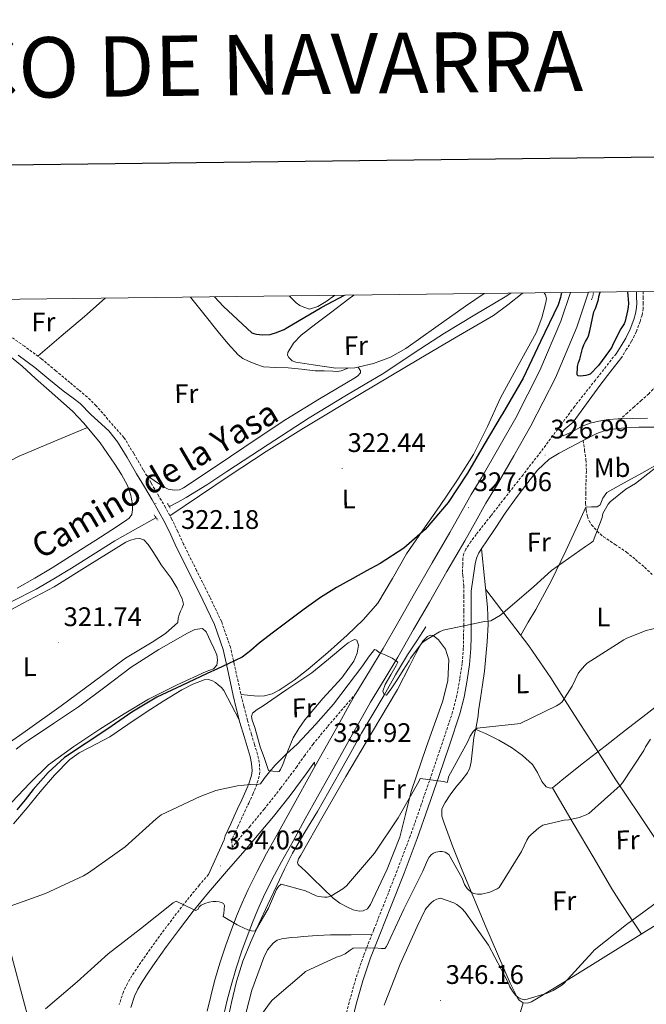
# Model space of a CAD drawing. Units: metres. Extents: x 583115 to 587606, y 4693834 to 4696858.
# Drawn here: x 584201 to 584435, y 4696291 to 4696658 of the extents above; entities that cross this region are included whole.
import ezdxf
from ezdxf.enums import TextEntityAlignment as Align

# ---------------------------------------------------------------- set-up
doc = ezdxf.new("R2010")
doc.units = ezdxf.units.M
doc.header["$MEASUREMENT"] = 0
doc.linetypes.add('TRAZOS', pattern=[0.75, 0.5, -0.25])
doc.linetypes.add('TRAZOSX2', pattern=[1.5, 1, -0.5])
for name, color, linetype, lineweight in [('Carátula', 7, 'Continuous', 5), ('Level 13', 5, 'Continuous', 0), ('Level 21', 19, 'Continuous', 0), ('Level 32', 19, 'Continuous', 0), ('Level 36', 19, 'Continuous', 40), ('Level 37', 92, 'Continuous', 0), ('Level 4', 36, 'Continuous', 30), ('Level 41', 19, 'Continuous', 0), ('Level 44', 19, 'Continuous', 0), ('Level 5', 36, 'Continuous', 0), ('Level 54', 13, 'Continuous', 0), ('Level 61', 19, 'Continuous', 0), ('Level 63', 7, 'Continuous', 0), ('Level 7', 1, 'Continuous', 0)]:
    doc.layers.add(name, color=color, linetype=linetype, lineweight=lineweight)
doc.styles.add('Arial', font='ARIAL.TTF', dxfattribs={"height": 0.2})

# ---------------------------------------------------------------- blocks, each defined once
blk = doc.blocks.new('5PATER')
at = {"layer": 'Carátula', "linetype": 'Continuous', "lineweight": 5}
h = blk.add_hatch(color=250, dxfattribs=at)
edge = h.paths.add_edge_path()
edge.add_ellipse((0, 0), major_axis=(-1.33, -1.34), ratio=0.999422, start_angle=0, end_angle=360)

msp = doc.modelspace()

# ---------------------------------------------------------------- linework, layer by layer
at = {"layer": 'Level 13', "color": 5, "linetype": 'Continuous', "lineweight": 0, "ltscale": 0.5}
for points in [[(584384.17, 4696556.37, 322.16), (584382, 4696555.05, 322.15), (584370.7, 4696548.31, 322.12), (584359.41, 4696541.55, 322.09), (584348.12, 4696534.14, 322.06), (584336.88, 4696526.64, 322.02), (584322.89, 4696518.34, 321.95), (584308.98, 4696509.93, 321.83), (584293.65, 4696499.95, 321.7), (584278.32, 4696489.96, 321.58), (584270.78, 4696485, 321.85), (584263.13, 4696480.21, 322.05), (584260.05, 4696478.54, 322.03), (584256.92, 4696476.94, 321.99)], [(584251.8, 4696472.72, 321.99), (584244.19, 4696468.4, 321.83), (584236.57, 4696464.08, 321.67), (584228.44, 4696459.02, 321.42), (584220.38, 4696453.84, 321.15), (584213.79, 4696449.91, 321.03), (584207.13, 4696446.1, 320.96), (584198.42, 4696441.6, 320.97), (584189.72, 4696437.07, 320.96), (584183.04, 4696433.03, 320.86), (584176.35, 4696429.01, 320.77), (584169.37, 4696425.07, 320.74), (584162.4, 4696421.14, 320.71)], [(584278.48, 4696285.1, 336.52), (584280.03, 4696292.05, 336.39), (584281.87, 4696299.81, 336.15), (584284.25, 4696307.41, 335.81), (584287.15, 4696314.4, 335.29), (584290.27, 4696321.3, 334.79), (584293.58, 4696328.47, 334.53), (584296.92, 4696335.63, 334.27), (584299.77, 4696341.69, 333.99), (584302.75, 4696347.66, 333.7), (584307.36, 4696355.44, 333.44), (584312.09, 4696363.15, 333.19), (584316.28, 4696370.6, 332.39), (584320.48, 4696378.06, 331.59), (584324.47, 4696385.21, 331.24), (584328.48, 4696392.34, 330.95), (584332.66, 4696399.45, 330.69), (584336.92, 4696406.54, 330.43), (584341.22, 4696414.11, 329.97), (584345.69, 4696421.58, 329.6), (584349.12, 4696426.83, 329.54), (584352.54, 4696432.08, 329.47)]]:
    msp.add_polyline3d(points, dxfattribs=at)
at = {"layer": 'Level 21', "color": 19, "linetype": 'Continuous', "lineweight": 13}
for points in [[(584413.1, 4696556.73, 325.01), (584408.77, 4696543.68, 325.03), (584400.82, 4696524.91, 325.18), (584391.67, 4696506.96, 325.64), (584385.26, 4696495.77, 326.12), (584378.84, 4696484.58, 326.6), (584376.86, 4696481.3, 326.92), (584374.91, 4696478.09, 327.23), (584370.95, 4696471.16, 327.6), (584366.99, 4696464.06, 327.84), (584360.37, 4696452.64, 328.58), (584353.79, 4696441.28, 329.31), (584347.92, 4696431.03, 329.88), (584342.02, 4696420.71, 330.37), (584336.9, 4696412.25, 330.55), (584331.88, 4696403.92, 330.79), (584328.83, 4696398.59, 331.13), (584325.79, 4696393.18, 331.49), (584316.66, 4696376.81, 332.48), (584307.53, 4696360.43, 333.41), (584303.08, 4696352.43, 333.77), (584298.67, 4696344.46, 334.11), (584295.2, 4696337.93, 334.45), (584291.95, 4696331.36, 334.85), (584289.83, 4696326.67, 335.2), (584287.85, 4696321.87, 335.55), (584285.8, 4696316.59, 335.89), (584283.89, 4696311.28, 336.19), (584281.76, 4696304.81, 336.51), (584279.85, 4696298.28, 336.77), (584278.46, 4696292.88, 336.92), (584277.22, 4696287.42, 337.06)], [(584326.38, 4696407.14, 330.79), (584331.45, 4696415.54, 330.55), (584336.52, 4696423.94, 330.37), (584342.4, 4696434.2, 329.88), (584348.27, 4696444.46, 329.31), (584354.86, 4696455.83, 328.58), (584361.45, 4696467.21, 327.84), (584365.4, 4696474.29, 327.6), (584369.42, 4696481.32, 327.23), (584371.41, 4696484.6, 326.92), (584373.39, 4696487.88, 326.6), (584379.73, 4696498.94, 326.12), (584386.07, 4696510, 325.64), (584395.04, 4696527.61, 325.18), (584402.8, 4696545.93, 325.03), (584406.36, 4696556.64, 325.02)], [(584270.99, 4696288.74, 337.06), (584272.26, 4696294.38, 336.92), (584273.71, 4696299.98, 336.77), (584275.68, 4696306.7, 336.51), (584277.87, 4696313.35, 336.19), (584279.84, 4696318.82, 335.89), (584281.93, 4696324.23, 335.55), (584283.98, 4696329.2, 335.2), (584286.19, 4696334.09, 334.85), (584289.53, 4696340.84, 334.45), (584293.07, 4696347.5, 334.11), (584297.51, 4696355.52, 333.77), (584301.96, 4696363.53, 333.41), (584311.1, 4696379.92, 332.48), (584320.24, 4696396.3, 331.49), (584323.29, 4696401.73, 331.13), (584326.38, 4696407.14, 330.79)]]:
    msp.add_polyline3d(points, dxfattribs=at)
at = {"layer": 'Level 21', "color": 1, "linetype": 'TRAZOS', "lineweight": 0}
for points in [[(584414.29, 4696553.87, 325.96), (584415.11, 4696556.75, 325.88)], [(584256.16, 4696478.03, 322.11), (584257.31, 4696476.11, 321.99)], [(584251.16, 4696473.74, 321.99), (584252.57, 4696471.82, 321.99)]]:
    msp.add_polyline3d(points, dxfattribs=at)
at = {"layer": 'Level 21', "color": 19, "linetype": 'Continuous', "lineweight": 0}
for points in [[(584431.02, 4696556.95, 325.54), (584431.06, 4696554.91, 325.54), (584431.1, 4696552.84, 325.56), (584431.06, 4696550.95, 325.58), (584430.71, 4696548.83, 325.61), (584430.01, 4696546.63, 325.64), (584428.7, 4696543.01, 325.69), (584427.05, 4696539.67, 325.74), (584425.27, 4696536.81, 325.78), (584423.43, 4696533.85, 325.83)], [(584200.45, 4696533.33, 321.95), (584206.73, 4696528.69, 321.93), (584211.92, 4696524.37, 321.9), (584217.2, 4696519.97, 321.86), (584220.96, 4696517.26, 321.9), (584223.58, 4696515.34, 322), (584227.55, 4696511.18, 322.26), (584234.26, 4696505.05, 322.34), (584237.54, 4696500.95, 322.31), (584241.11, 4696495.14, 322.31), (584244.65, 4696489.11, 322.31), (584247.53, 4696484.22, 322.19), (584250.4, 4696479.33, 322.05), (584252.86, 4696475.1, 322.08), (584255.19, 4696470.89, 322.24), (584257.39, 4696466.29, 322.66), (584259.57, 4696461.56, 323.07), (584264.44, 4696451.73, 323.35), (584269.31, 4696441.95, 323.65), (584273.64, 4696432.87, 324.18), (584276.87, 4696423.61, 324.8), (584278.25, 4696417.44, 325.26), (584279.64, 4696411.1, 325.83), (584280.7, 4696406.44, 326.45), (584281.77, 4696401.76, 327.11), (584283.17, 4696396.43, 327.64), (584284.69, 4696391.13, 328.19), (584285.84, 4696387.38, 328.68), (584286.96, 4696383.75, 329.15), (584287.51, 4696381.07, 329.47), (584287.7, 4696378.45, 329.79), (584287.62, 4696377.37, 329.95), (584287.36, 4696376.21, 330.11), (584286.47, 4696373.5, 330.55), (584285.39, 4696370.84, 331.01), (584283.84, 4696367.57, 331.24), (584282.28, 4696364.24, 331.46), (584280.99, 4696361.44, 331.96), (584279.71, 4696358.66, 332.61), (584278.72, 4696356.5, 333.41), (584277.68, 4696354.13, 333.95), (584277.27, 4696352.59, 333.95), (584271.42, 4696339.72, 334.33)], [(584425.52, 4696532.55, 325.83), (584421.45, 4696527.28, 325.86), (584417.37, 4696522, 325.89), (584412.33, 4696515.18, 326.15), (584407.39, 4696508.3, 326.4), (584404.39, 4696505.79, 326.28), (584403.28, 4696504.55, 326.19), (584403.55, 4696503.31, 326.15), (584403.68, 4696503.25, 326.15), (584407.23, 4696504.89, 326.18), (584410.78, 4696506.83, 326.21), (584413.81, 4696507.9, 326.21), (584416.99, 4696508.75, 326.21), (584420.6, 4696509.31, 326.21), (584424.22, 4696509.58, 326.21), (584425.25, 4696509.61, 326.28)], [(584457.77, 4696507.05, 329.83), (584451.48, 4696506.84, 328.99), (584444, 4696506.57, 327.94), (584437.95, 4696506.52, 327.14), (584431.9, 4696506.51, 326.4), (584426.53, 4696506.25, 326.06), (584421.15, 4696505.62, 326.08), (584418.66, 4696505.03, 326.18), (584416.28, 4696504.08, 326.27), (584411.16, 4696501.5, 326.21)], [(584425.25, 4696509.61, 326.28), (584429.66, 4696509.72, 326.59), (584435.1, 4696509.84, 327.3)], [(584411.16, 4696501.5, 326.21), (584406.11, 4696498.83, 326.21), (584402.21, 4696496.77, 326.4), (584398.43, 4696494.48, 326.59), (584394.13, 4696490.45, 326.8), (584390.49, 4696485.78, 326.98), (584386.21, 4696480.17, 327.12), (584382.11, 4696474.45, 327.23), (584378.52, 4696469.07, 327.42), (584374.94, 4696463.7, 327.75), (584373.59, 4696461.68, 328), (584372.25, 4696459.66, 328.26), (584371.32, 4696457.66, 328.42), (584370.84, 4696455.5, 328.58), (584370.12, 4696450.38, 328.98), (584369.39, 4696445.27, 329.39), (584369.41, 4696443.49, 329.54), (584369.41, 4696437.99, 330.02), (584369.38, 4696432.5, 330.5), (584369.32, 4696428.25, 330.82), (584369.22, 4696423.93, 331.14), (584368.73, 4696418.02, 332.22), (584367.87, 4696412.18, 333.25), (584366.74, 4696405.87, 333.57), (584365.11, 4696399.56, 333.89), (584361.28, 4696387.97, 334.71), (584357.39, 4696376.6, 335.49), (584353.38, 4696364.86, 336.17), (584349.24, 4696353.12, 336.83), (584344.36, 4696340.24, 337.68), (584339.36, 4696327.46, 338.63), (584335.61, 4696318.01, 339.54), (584331.9, 4696308.64, 340.48), (584329, 4696300.08, 341.11), (584326.53, 4696291.34, 341.63), (584325.12, 4696285.64, 341.91)], [(584311.1, 4696379.92, 332.48), (584310.92, 4696381.54, 331.96), (584307.92, 4696377.26, 332.29), (584301.85, 4696369.2, 332.58), (584295.62, 4696361.27, 332.87), (584290.35, 4696354.94, 333.31), (584285.04, 4696348.69, 333.76), (584278.2, 4696340.81, 334.13), (584271.44, 4696332.99, 334.53), (584265.76, 4696325.99, 335.29), (584260.26, 4696318.83, 336.13), (584255.84, 4696312.87, 336.6), (584251.51, 4696306.85, 336.9), (584249.03, 4696303.25, 336.91), (584246.66, 4696299.64, 336.9), (584245.09, 4696296.97, 336.97), (584243.81, 4696294.3, 337.09), (584242.46, 4696290.19, 337.53)]]:
    msp.add_polyline3d(points, dxfattribs=at)
at = {"layer": 'Level 21', "color": 19, "linetype": 'TRAZOSX2', "lineweight": 0}
for points in [[(584479.11, 4696557.54, 327.03), (584478.19, 4696557.32, 327.02), (584475.91, 4696556.17, 327.11), (584473.91, 4696554.67, 327.21), (584469.67, 4696550.44, 327.47), (584465.43, 4696546.25, 327.5), (584456.5, 4696538.07, 326.94), (584447.57, 4696529.9, 326.38), (584444.25, 4696527.1, 326.32), (584440.92, 4696524.3, 326.27), (584438.25, 4696521.64, 326.44), (584435.61, 4696518.93, 326.66), (584432.86, 4696516.5, 326.68), (584430.11, 4696514.06, 326.59), (584427.68, 4696511.84, 326.44), (584425.25, 4696509.61, 326.28)], [(584433.48, 4696556.98, 325.54), (584433.52, 4696554.95, 325.54), (584433.56, 4696552.84, 325.56), (584433.52, 4696550.73, 325.58), (584433.11, 4696548.26, 325.61), (584432.34, 4696545.83, 325.64), (584430.96, 4696542.05, 325.69), (584429.2, 4696538.47, 325.74), (584427.36, 4696535.51, 325.78), (584425.52, 4696532.55, 325.83)], [(584326.38, 4696407.14, 330.79), (584315.77, 4696394.8, 331.36), (584310.43, 4696388.3, 331.65), (584307.34, 4696384.12, 331.96), (584304.35, 4696379.86, 332.29), (584298.35, 4696371.89, 332.58), (584292.19, 4696364.05, 332.87), (584286.97, 4696357.78, 333.31), (584281.69, 4696351.57, 333.76), (584280.25, 4696349.91, 333.84), (584280.16, 4696352.21, 333.95), (584280.41, 4696353.17, 333.95), (584281.36, 4696355.32, 333.41), (584282.33, 4696357.46, 332.61), (584283.61, 4696360.24, 331.96), (584284.89, 4696363.02, 331.46), (584286.45, 4696366.34, 331.24), (584288.03, 4696369.68, 331.01), (584289.18, 4696372.5, 330.55), (584290.14, 4696375.44, 330.11), (584290.48, 4696376.94, 329.95), (584290.59, 4696378.45, 329.79), (584290.38, 4696381.46, 329.47), (584289.76, 4696384.46, 329.15), (584288.6, 4696388.23, 328.68), (584287.45, 4696391.95, 328.19), (584285.95, 4696397.19, 327.64), (584284.57, 4696402.45, 327.11), (584283.51, 4696407.08, 326.45), (584282.46, 4696411.73, 325.83), (584281.06, 4696418.07, 325.26), (584279.64, 4696424.4, 324.8), (584276.31, 4696433.97, 324.18), (584271.9, 4696443.22, 323.65), (584267.03, 4696453.01, 323.35), (584262.17, 4696462.8, 323.07), (584260, 4696467.52, 322.66), (584257.76, 4696472.21, 322.24), (584255.37, 4696476.53, 322.08), (584252.89, 4696480.78, 322.05), (584250.02, 4696485.68, 322.19), (584247.13, 4696490.58, 322.31), (584243.58, 4696496.62, 322.31), (584239.9, 4696502.61, 322.31), (584229.54, 4696514.43, 322.15), (584226.27, 4696517.65, 321.92), (584223.03, 4696520.37, 321.89), (584219.79, 4696523.08, 321.86), (584214.51, 4696527.48, 321.9), (584209.23, 4696531.88, 321.93), (584202.82, 4696536.63, 321.95), (584196.27, 4696541.2, 321.96)], [(584423.43, 4696533.85, 325.83), (584415.7, 4696524.02, 326.15), (584407.96, 4696514.19, 326.47), (584401.65, 4696505.76, 326.7), (584395.36, 4696497.3, 326.91), (584388.71, 4696488.74, 327.11), (584382.04, 4696480.21, 327.3), (584376.67, 4696473.36, 327.54), (584371.29, 4696466.51, 327.87), (584369.31, 4696463.83, 328.06), (584367.45, 4696461.01, 328.26), (584366.65, 4696459.37, 328.27), (584366.3, 4696457.62, 328.32), (584366.23, 4696454.86, 328.55), (584366.16, 4696452.1, 328.77), (584366.3, 4696451.12, 328.87), (584366.6, 4696447.3, 329.21), (584366.65, 4696443.47, 329.54), (584366.65, 4696438, 330.02), (584366.62, 4696432.53, 330.5), (584366.56, 4696428.3, 330.82), (584366.46, 4696424.08, 331.14), (584365.99, 4696418.33, 332.22), (584365.15, 4696412.62, 333.25), (584364.04, 4696406.46, 333.57), (584362.46, 4696400.34, 333.89), (584358.67, 4696388.85, 334.71), (584354.78, 4696377.49, 335.49), (584350.77, 4696365.76, 336.17), (584346.65, 4696354.06, 336.83), (584341.78, 4696341.23, 337.68), (584336.8, 4696328.46, 338.63), (584333.05, 4696319.03, 339.54), (584329.31, 4696309.58, 340.48), (584326.37, 4696300.9, 341.11), (584323.87, 4696292.05, 341.63), (584322.42, 4696286.21, 341.91)], [(584411.16, 4696501.5, 326.21), (584411.68, 4696497.93, 326.5), (584412.19, 4696494.35, 326.79), (584412.35, 4696490.04, 326.99), (584412.19, 4696485.71, 327.23), (584412.12, 4696481.9, 327.7), (584412.06, 4696478.1, 328.26), (584412.22, 4696475.65, 328.65), (584412.7, 4696473.23, 329.03), (584413.33, 4696471.56, 329.25), (584414.3, 4696470.03, 329.47), (584416.37, 4696467.65, 329.93), (584418.72, 4696465.62, 330.37), (584423.03, 4696462.75, 330.77), (584427.29, 4696459.86, 331.14), (584430.69, 4696457.1, 331.61), (584434.01, 4696454.22, 332.1), (584437.04, 4696451.38, 332.57)], [(584271.42, 4696339.72, 334.33), (584268.06, 4696335.82, 334.53), (584262.3, 4696328.73, 335.29), (584256.73, 4696321.49, 336.13), (584252.28, 4696315.48, 336.6), (584247.9, 4696309.39, 336.9), (584245.36, 4696305.71, 336.91), (584242.91, 4696301.97, 336.9), (584241.19, 4696299.04, 336.97), (584239.71, 4696295.95, 337.09), (584238.16, 4696291.26, 337.53)]]:
    msp.add_polyline3d(points, dxfattribs=at)
at = {"layer": 'Level 32', "color": 6, "linetype": 'Continuous', "lineweight": 0, "ltscale": 0.5}
msp.add_polyline3d([(584135.24, 4696553.31, 321.77), (584159.71, 4696458.32, 321.14), (584198.68, 4696306.83, 332.49), (584223.64, 4696213.4, 336.76), (584279, 4695996.18, 332.27), (584315.09, 4695856.79, 333.86), (584343, 4695747.03, 324.41), (584390.19, 4695562.76, 320.33)], dxfattribs=at)
at = {"layer": 'Level 36', "color": 92, "linetype": 'Continuous', "lineweight": 0}
for points in [[(584207.79, 4696532.95, 321.93), (584216.48, 4696540.36, 322.01), (584225.18, 4696547.76, 322.09), (584232.91, 4696554.51, 322.07)], [(584257.08, 4696473.44, 322.19), (584268.1, 4696480.89, 322.19), (584279.13, 4696488.34, 322.18), (584292.9, 4696497.38, 322.42), (584306.91, 4696506.06, 322.69), (584328.38, 4696518.96, 322.79), (584349.85, 4696531.86, 322.88), (584363.8, 4696539.95, 322.95), (584377.76, 4696548.05, 323.01), (584383.11, 4696552.04, 322.87), (584388.44, 4696556.24, 322.69), (584388.82, 4696556.43, 322.7)], [(584264.75, 4696554.9, 322.45), (584269.7, 4696548.67, 322.53), (584275.07, 4696541.94, 322.61), (584278.67, 4696537.59, 322.61), (584282.52, 4696533.42, 322.61), (584284.29, 4696532.06, 322.59), (584286.3, 4696531.09, 322.57), (584289.13, 4696530, 322.59), (584291.96, 4696528.91, 322.61), (584296.56, 4696528.72, 322.68), (584301.15, 4696528.53, 322.75), (584306.18, 4696528.03, 322.49), (584311.2, 4696527.5, 322.24), (584314.52, 4696527.4, 322.6), (584317.85, 4696527.38, 323.01), (584319.42, 4696527.26, 323.09), (584320.92, 4696527.44, 323.07), (584322.28, 4696527.99, 322.97), (584323.64, 4696528.54, 322.87)], [(584396.65, 4696556.53, 323.8), (584397.15, 4696555.79, 323.84), (584397.41, 4696554.38, 323.84), (584397.21, 4696552.97, 323.84), (584395.71, 4696547.19, 323.88), (584393.56, 4696541.58, 323.91), (584386.92, 4696529.44, 323.88), (584380.32, 4696517.39, 323.84), (584375.5, 4696506.7, 323.81), (584370.27, 4696496.21, 323.78), (584364.02, 4696486.48, 323.75), (584357.53, 4696476.94, 324.03), (584351.39, 4696468.08, 324.6), (584345.24, 4696459.22, 325.19), (584339.99, 4696450, 325.76), (584334.56, 4696440.85, 326.34), (584329.15, 4696434.59, 326.52), (584323.16, 4696428.88, 326.59), (584315.98, 4696422.48, 327.06), (584308.64, 4696416.27, 327.55), (584303.33, 4696412.18, 327.54), (584297.76, 4696408.4, 327.17), (584295.14, 4696407.02, 326.66), (584292.32, 4696406.29, 326.21), (584290.14, 4696406.22, 326.21), (584288.41, 4696406.29, 326.15), (584285.99, 4696406.56, 326.32), (584283.57, 4696406.83, 326.49)], [(584374.19, 4696556.25, 323.75), (584367.26, 4696551.57, 323.37), (584356.17, 4696543.68, 322.94), (584345.05, 4696535.76, 322.73), (584339.3, 4696532.56, 322.8), (584333.02, 4696530.22, 322.89), (584325.96, 4696528.56, 322.87), (584318.91, 4696528.5, 322.86), (584314.67, 4696529.1, 323.08), (584310.43, 4696529.71, 323.34), (584307.2, 4696530.18, 323.42), (584303.96, 4696530.64, 323.44), (584302.58, 4696531.24, 323.42), (584301.4, 4696532.4, 323.37), (584300.91, 4696533.36, 323.33), (584300.99, 4696534.32, 323.28), (584303.1, 4696537.77, 322.94), (584305.98, 4696540.75, 322.77), (584311.47, 4696544.95, 322.98), (584316.99, 4696549.1, 323.21), (584323.83, 4696554.31, 323.49), (584325.69, 4696555.65, 323.56)], [(584301.48, 4696555.36, 327.47), (584304.19, 4696552.75, 327.12), (584305.54, 4696551.87, 326.95), (584307, 4696551.15, 326.77), (584309.08, 4696550.45, 326.45), (584312.26, 4696551.45, 326.18), (584315.26, 4696553.33, 326.06), (584318.39, 4696555.56, 325.99)], [(584194.59, 4696535.14, 322.43), (584201.92, 4696529.14, 322.7), (584207, 4696524.61, 322.8), (584212.09, 4696520.08, 322.77), (584216.41, 4696516.24, 322.69), (584220.73, 4696512.4, 322.61), (584222.83, 4696510.19, 322.58), (584224.92, 4696507.98, 322.56), (584231.05, 4696500.6, 322.12), (584236.57, 4696492.69, 321.86), (584239.02, 4696488.77, 322.05), (584241.18, 4696484.69, 322.31), (584242.01, 4696482.64, 322.43), (584242.44, 4696481.15, 322.32), (584242.78, 4696479.63, 322.18), (584243.05, 4696477.65, 322.18), (584243.16, 4696475.66, 322.18), (584242.91, 4696473.94, 322.18), (584241.87, 4696472.53, 322.09), (584240.54, 4696471.5, 321.99), (584235.01, 4696467.94, 321.93), (584229.47, 4696464.4, 321.92), (584221.31, 4696459.21, 321.96), (584213.15, 4696454.03, 321.99), (584206.7, 4696450.17, 321.96), (584200.16, 4696446.48, 321.92)], [(584327.31, 4696528.88, 322.87), (584328.16, 4696527.5, 323.2), (584328.16, 4696526.67, 323.2), (584326.96, 4696525.51, 323.2), (584325.6, 4696524.56, 323.2), (584312.84, 4696517.04, 323.18), (584300.25, 4696509.33, 323.14), (584289.95, 4696502.45, 322.77), (584279.64, 4696495.57, 322.24), (584270.91, 4696489.71, 322.18), (584262.17, 4696483.86, 322.5), (584260.57, 4696483.09, 322.95), (584258.59, 4696482.96, 322.82), (584256.35, 4696483.34, 322.69), (584255.12, 4696483.97, 322.59), (584253.98, 4696484.69, 322.5), (584251.15, 4696486.62, 322.38), (584248.32, 4696488.56, 322.26)], [(584143, 4696442.55, 321.08), (584153.95, 4696453, 321.11), (584165.02, 4696463.57, 321.15), (584176.52, 4696474.63, 321.48), (584188, 4696485.71, 321.92), (584193.99, 4696491.29, 322.06), (584197.24, 4696493.73, 322.13), (584200.8, 4696495.63, 322.18), (584213.55, 4696500.98, 322.32), (584226.3, 4696506.33, 322.46)], [(584387.89, 4696428.88, 331.85), (584390.66, 4696433.71, 331.84), (584393.44, 4696438.54, 331.84), (584399.32, 4696449.33, 331), (584404.7, 4696460.37, 329.73), (584408.43, 4696468.49, 329.11), (584412.16, 4696476.61, 328.49), (584414.25, 4696476.72, 328.98), (584416.35, 4696476.82, 329.47), (584417.52, 4696477.53, 329.74), (584418.53, 4696479.97, 329.87), (584419.93, 4696482.06, 329.86), (584426.49, 4696485.7, 329.81), (584433.05, 4696489.36, 329.73), (584439.62, 4696493.1, 329.6), (584446.17, 4696496.85, 329.47), (584448.71, 4696498.47, 329.59), (584451.23, 4696500.11, 329.86), (584452.96, 4696500.3, 330.11), (584454.18, 4696499.87, 330.64), (584455.26, 4696499.09, 331.14), (584455.83, 4696498.44, 331.21)], [(584253.85, 4696455.12, 322.05), (584252.03, 4696457.97, 322.11), (584250.2, 4696460.82, 322.18), (584248.97, 4696462.71, 322.29), (584247.39, 4696464.46, 322.43), (584245.86, 4696465.02, 322.52), (584244.25, 4696464.85, 322.56), (584242.4, 4696464.38, 322.51), (584240.6, 4696463.63, 322.43), (584227.16, 4696455.23, 322.07), (584213.85, 4696446.99, 321.73), (584202.14, 4696440.7, 321.51), (584190.43, 4696434.38, 321.35)], [(584373.24, 4696461.15, 328.06), (584374.38, 4696450.23, 329.18), (584375.52, 4696439.31, 330.31), (584375.7, 4696432.85, 331.09), (584375.32, 4696426.38, 331.91), (584374.91, 4696420.94, 332.42), (584374.3, 4696415.5, 332.93), (584373.57, 4696410.43, 333.56), (584372.83, 4696405.39, 334.27), (584372.48, 4696403.02, 334.65), (584372.12, 4696400.66, 335.11), (584372, 4696398.8, 335.68), (584371.23, 4696394.78, 336.45), (584370.4, 4696390.74, 336.83), (584369.87, 4696386.2, 336.94), (584369.37, 4696381.65, 337.03), (584368.92, 4696379.53, 337.07), (584368.03, 4696377.55, 337.09), (584365.85, 4696374.84, 337.06), (584363.61, 4696372.24, 337.03), (584361.6, 4696369.46, 336.99), (584359.64, 4696366.61, 336.96), (584358.43, 4696364.24, 336.96), (584358.43, 4696361.51, 337.35), (584359.26, 4696358.8, 337.86), (584362.57, 4696350.03, 338.88), (584366.04, 4696341.33, 339.91), (584374.87, 4696320.23, 342.51), (584383.96, 4696299.22, 345.09), (584384.9, 4696297.23, 345.24), (584385.88, 4696295.25, 345.35), (584386.51, 4696294.02, 345.53), (584387.23, 4696292.82, 345.67), (584388.76, 4696291.86, 345.67), (584390.33, 4696291.76, 345.67), (584391.83, 4696292.24, 345.67), (584400.95, 4696297.7, 345.53), (584410.01, 4696303.25, 345.35), (584424.18, 4696312.08, 345.25), (584438.36, 4696320.91, 345.28)], [(584189.6, 4696383.57, 321.73), (584203.11, 4696393, 321.79), (584216.48, 4696402.58, 321.86), (584228.48, 4696411.43, 321.92), (584240.48, 4696420.3, 321.99), (584250.42, 4696426.37, 321.99), (584255.37, 4696429.56, 321.98), (584260, 4696433.62, 321.99), (584260.19, 4696435.22, 322.18), (584260.56, 4696436.53, 322.2), (584260.96, 4696437.84, 322.18), (584261.57, 4696439.16, 322.11), (584262.11, 4696440.46, 322.05), (584261.66, 4696442.51, 322.05), (584259.74, 4696446.45, 322.19), (584257.5, 4696450.13, 322.24), (584255.68, 4696452.62, 322.15), (584253.85, 4696455.12, 322.05)], [(584453.72, 4696327.89, 345.54), (584447.2, 4696338.45, 344.64), (584440.67, 4696349.01, 343.75), (584432.06, 4696362.09, 341.67), (584423.32, 4696375.06, 339.14), (584415.06, 4696387.95, 337.11), (584406.81, 4696400.85, 335.3), (584399.09, 4696413.07, 333.83), (584390.88, 4696424.98, 332.35), (584382.85, 4696435.46, 330.99), (584374.83, 4696445.93, 329.63)], [(584272.35, 4696426.45, 324.1), (584271.45, 4696428.3, 324.07), (584270.56, 4696430.16, 324.03), (584269.15, 4696431.38, 323.91), (584266.34, 4696431.03, 323.77), (584263.58, 4696429.71, 323.65), (584252.89, 4696423.61, 323.24), (584242.59, 4696416.98, 323.07), (584232.8, 4696409.52, 323.33), (584222.94, 4696402.19, 323.65), (584213.61, 4696395.94, 323.78), (584204.25, 4696389.71, 323.84), (584201.96, 4696388.11, 323.81), (584199.71, 4696386.45, 323.78)], [(584198.17, 4696366.67, 324.29), (584204.87, 4696373.77, 324.26), (584211.8, 4696380.56, 324.23), (584221.22, 4696387.43, 324.16), (584230.94, 4696393.87, 324.1), (584239.95, 4696399.56, 324.03), (584249.12, 4696405.01, 323.97), (584259.77, 4696410.45, 324.05), (584270.62, 4696415.44, 324.16), (584271.96, 4696415.91, 324.14), (584273.31, 4696416.4, 324.1), (584274.59, 4696417.74, 323.97), (584274.84, 4696419.6, 323.97), (584274.59, 4696421.65, 324.16), (584273.47, 4696424.05, 324.13), (584272.35, 4696426.45, 324.1)], [(584293.85, 4696378.51, 330.63), (584292.28, 4696382.93, 330.02), (584290.72, 4696387.34, 329.41), (584289.66, 4696390.9, 329.06), (584288.73, 4696394.51, 328.77), (584287.7, 4696397.28, 328.51), (584287.47, 4696398.64, 328.39), (584287.9, 4696399.82, 328.26), (584289.56, 4696401.23, 328.05), (584291.42, 4696402.38, 327.87), (584300.7, 4696408.62, 327.52), (584309.92, 4696414.93, 327.49), (584316.14, 4696419.92, 327.43), (584322.27, 4696425.1, 327.43), (584323.56, 4696426.01, 327.45), (584324.89, 4696426.83, 327.49), (584325.85, 4696427.28, 327.52), (584326.81, 4696427.02, 327.55), (584327.39, 4696425.17, 327.62), (584326.92, 4696422.19, 327.87), (584325.66, 4696419.22, 328.19), (584321.22, 4696413.07, 328.57), (584314.12, 4696405.27, 328.83), (584307.42, 4696397.39, 329.28), (584305.12, 4696394.09, 329.98), (584303, 4696390.67, 330.56), (584300.98, 4696385.79, 330.61), (584299.1, 4696380.75, 330.63), (584298.31, 4696378.87, 330.63), (584297.78, 4696378.14, 330.63), (584297.05, 4696377.94, 330.63), (584295.45, 4696378.22, 330.63), (584293.85, 4696378.51, 330.63)], [(584310.24, 4696338.38, 335.68), (584307.58, 4696340.94, 335.01), (584304.92, 4696343.5, 334.34), (584304.63, 4696344.23, 334.23), (584305.06, 4696345.59, 334.17), (584305.82, 4696346.9, 334.15), (584314.18, 4696361.59, 333.54), (584322.65, 4696376.21, 332.93), (584332.28, 4696392.44, 332.15), (584341.92, 4696408.66, 331.33), (584346.54, 4696417.57, 330.24), (584348.77, 4696422.09, 329.79), (584351.2, 4696426.58, 329.92), (584353.05, 4696428.47, 330.3), (584354.17, 4696428.95, 330.54), (584355.16, 4696428.82, 330.75), (584357.18, 4696427.2, 331.28), (584359.75, 4696423.74, 332.08), (584361.05, 4696419.73, 332.61), (584360.67, 4696411.86, 333.1), (584358.68, 4696404.11, 333.57), (584352.71, 4696387.4, 334.66), (584346.97, 4696370.64, 335.75), (584344.91, 4696362.13, 336.26), (584342.75, 4696353.62, 336.71), (584338.07, 4696341.74, 336.69), (584332.64, 4696330.13, 336.51), (584331.9, 4696328.48, 336.57), (584330.72, 4696326.93, 336.64), (584329.16, 4696326.13, 336.76), (584327.58, 4696326.1, 336.83), (584325.4, 4696326.6, 336.76), (584323.23, 4696327.5, 336.64), (584320.43, 4696329.04, 336.49), (584317.98, 4696330.9, 336.32), (584314.11, 4696334.64, 336), (584310.24, 4696338.38, 335.68)], [(584451.23, 4696417.87, 337.03), (584448.38, 4696413.68, 337.76), (584445.53, 4696409.49, 338.5), (584443.19, 4696406.6, 338.89), (584439.01, 4696402.8, 339.07), (584434.52, 4696399.31, 339.01), (584426.94, 4696393.46, 338.33), (584419.36, 4696387.6, 337.86), (584411.32, 4696381.33, 338.24), (584403.29, 4696375.06, 338.63), (584401.53, 4696373.56, 338.69), (584399.71, 4696372.05, 338.75), (584398.88, 4696371.86, 338.75), (584397.4, 4696372.43, 338.69), (584395.73, 4696374.39, 338.59), (584394.15, 4696377.71, 338.45), (584392.22, 4696380.69, 338.31), (584388.54, 4696384.08, 338.14), (584384.48, 4696387.02, 337.99), (584379.64, 4696389.76, 337.83), (584374.75, 4696392.21, 337.28), (584372.9, 4696393.04, 336.91), (584371.04, 4696393.88, 336.54)], [(584282.94, 4696397.31, 327.55), (584280.04, 4696402.82, 326.69), (584277.15, 4696408.34, 325.83), (584276.26, 4696409.4, 325.84), (584275.16, 4696410.32, 325.95), (584274, 4696411.26, 325.94), (584272.73, 4696412.05, 325.95), (584271.3, 4696412.46, 326.01), (584269.85, 4696412.3, 326.08), (584265.61, 4696410.7, 326.31), (584261.53, 4696408.59, 326.53), (584254.79, 4696404.46, 326.79), (584248.16, 4696400.21, 326.85), (584241.39, 4696395.61, 326.79), (584234.65, 4696390.99, 326.72), (584227.04, 4696387.04, 326.65), (584223.23, 4696385.07, 326.62), (584219.74, 4696382.61, 326.59), (584214.03, 4696376.77, 326.86), (584208.73, 4696370.58, 327.3), (584203.8, 4696364.59, 327.57), (584198.75, 4696358.61, 327.81)], [(584399.7, 4696372.05, 338.75), (584407.45, 4696358.83, 341.06), (584415.2, 4696345.62, 343.36), (584421.84, 4696334.42, 345.24), (584425.3, 4696328.87, 345.78), (584428.89, 4696323.41, 345.73), (584430.9, 4696320.46, 345.5), (584432.9, 4696317.51, 345.27)], [(584332.38, 4696317.34, 339.71), (584324.67, 4696317.27, 339.23), (584316.96, 4696317.2, 338.75), (584311.93, 4696316.96, 338.78), (584306.91, 4696316.56, 339.01), (584304.6, 4696316.38, 339.03), (584302.3, 4696316.18, 339.07), (584300.54, 4696315.98, 339.16), (584298.78, 4696315.73, 339.27), (584297.06, 4696315.19, 339.33), (584295.52, 4696314.13, 339.39), (584293.45, 4696311.61, 339.62), (584292.06, 4696308.75, 339.84), (584287.6, 4696296.55, 340.22), (584284.38, 4696284.05, 340.35), (584282.34, 4696270.69, 340.36), (584281.11, 4696257.3, 340.35), (584280.76, 4696242.87, 340.31), (584281.75, 4696228.43, 340.29), (584282.13, 4696226.47, 340.35), (584282.91, 4696224.66, 340.48), (584283.85, 4696223.17, 340.61), (584284.79, 4696221.68, 340.74)], [(584388.76, 4696291.86, 345.67), (584386.18, 4696283.1, 346.15)]]:
    msp.add_polyline3d(points, dxfattribs=at)
at = {"layer": 'Level 4', "color": 36, "linetype": 'Continuous', "lineweight": 30}
for points in [[(584403.1, 4696556.6, 325.01), (584402.87, 4696555.58, 325.01), (584402.73, 4696554.78, 325.01), (584401.81, 4696552.04, 325.01), (584395.18, 4696538.42, 325.01), (584388.79, 4696524.75, 325.01), (584381.04, 4696511.44, 325.01), (584380.54, 4696510.71, 325.01), (584374.25, 4696500.03, 325.01), (584367.96, 4696489.34, 325.01), (584360.75, 4696478.4, 325.01), (584352.22, 4696468.29, 325.01), (584344.27, 4696461.36, 325.01), (584335.45, 4696455.68, 325.01), (584330.32, 4696452.9, 325.01), (584325.21, 4696450.11, 325.01), (584319.16, 4696446.64, 325.01), (584313.24, 4696442.94, 325.01), (584307.15, 4696438.63, 325.01), (584301.15, 4696434.18, 325.01), (584295.73, 4696430.09, 325.01), (584290.33, 4696425.98, 325.01), (584287.26, 4696423.21, 325.01), (584284, 4696420.74, 325.01), (584281.38, 4696419.46, 325.01), (584278.75, 4696418.24, 325.01), (584274.84, 4696416.42, 325.01), (584270.94, 4696414.59, 325.01), (584261.56, 4696410.22, 325.01), (584252.19, 4696405.83, 325.01), (584242.89, 4696400.23, 325.01), (584233.95, 4696393.99, 325.01), (584225.82, 4696388.69, 325.01), (584217.75, 4696383.3, 325.01), (584211.6, 4696377.71, 325.01), (584206.11, 4696371.39, 325.01), (584203.07, 4696367.58, 325.01), (584199.96, 4696363.78, 325.01)], [(584273.67, 4696555.02, 325.01), (584277.02, 4696551.49, 325.01), (584287.61, 4696541.66, 325.01), (584288.39, 4696541.36, 325.01), (584289.38, 4696541.14, 325.01), (584291.64, 4696540.91, 325.01), (584294.42, 4696541.02, 325.01), (584295.22, 4696541.22, 325.01), (584296.37, 4696541.67, 325.01), (584299.63, 4696542.92, 325.01), (584300.4, 4696543.39, 325.01), (584313.74, 4696551.13, 325.01), (584322.19, 4696555.61, 325.01)], [(584427.71, 4696556.91, 325.01), (584428.06, 4696552.72, 325.01), (584427.97, 4696551.14, 325.01), (584427.66, 4696549.82, 325.01), (584426.83, 4696545.97, 325.01), (584426.38, 4696545.03, 325.01), (584425.14, 4696543.14, 325.01), (584422.39, 4696537.55, 325.01), (584421.79, 4696536.24, 325.01), (584420.98, 4696535.1, 325.01), (584416.82, 4696529.42, 325.01), (584413.79, 4696526.21, 325.01), (584413.03, 4696525.91, 325.01), (584412.16, 4696525.78, 325.01), (584410.13, 4696525.43, 325.01), (584409.32, 4696525.54, 325.01), (584408.85, 4696526.02, 325.01), (584408.86, 4696526.99, 325.01), (584409, 4696527.89, 325.01), (584409.07, 4696529.1, 325.01), (584409.45, 4696530.62, 325.01), (584409.9, 4696531.78, 325.01), (584410.86, 4696535.74, 325.01), (584411.42, 4696537.18, 325.01), (584411.96, 4696538.39, 325.01), (584412.6, 4696539.39, 325.01), (584413.11, 4696540.53, 325.01), (584413.57, 4696542.38, 325.01), (584415.14, 4696549.42, 325.01), (584415.78, 4696550.66, 325.01), (584416.87, 4696554.03, 325.01), (584417.04, 4696555.12, 325.01), (584417.43, 4696556.78, 325.01)]]:
    msp.add_polyline3d(points, dxfattribs=at)
at = {"layer": 'Level 5', "color": 36, "linetype": 'Continuous', "lineweight": 0}
for points in [[(584442.68, 4696494.88, 330.01), (584430.62, 4696485.47, 330.01), (584427.04, 4696483.33, 330.01), (584421.21, 4696478.62, 330.01), (584420.51, 4696477.73, 330.01), (584418.52, 4696474.24, 330.01), (584418.2, 4696472.83, 330.01), (584414.81, 4696463.97, 330.01), (584413.92, 4696463.2, 330.01), (584412, 4696461.95, 330.01), (584399.29, 4696453.02, 330.01), (584392.57, 4696446.94, 330.01), (584380.35, 4696436.35, 330.01), (584376.67, 4696434.21, 330.01), (584374.36, 4696434.05, 330.01), (584359, 4696430.82, 330.01), (584357.63, 4696430.21, 330.01), (584351.8, 4696426.72, 330.01), (584351, 4696425.92, 330.01), (584346.72, 4696420.38, 330.01), (584346.27, 4696419.39, 330.01), (584344.03, 4696415.82, 330.01), (584341.79, 4696412.26, 330.01), (584339.85, 4696409.32, 330.01), (584337.82, 4696406.5, 330.01), (584336.96, 4696406.75, 330.01), (584336.44, 4696408.1, 330.01), (584337.37, 4696410.53, 330.01), (584339.41, 4696414.11, 330.01), (584341.47, 4696417.57, 330.01), (584342.04, 4696418.88, 330.01), (584339.93, 4696420.32, 330.01), (584337.53, 4696421.42, 330.01), (584335.13, 4696422.5, 330.01), (584334.14, 4696423.32, 330.01), (584333.28, 4696423.58, 330.01), (584331.05, 4696420.75, 330.01), (584328.96, 4696417.57, 330.01), (584323.55, 4696410.39, 330.01), (584318.04, 4696403.26, 330.01), (584311.52, 4696395.71, 330.01), (584304.67, 4696388.45, 330.01), (584300.4, 4696384.54, 330.01), (584296.25, 4696380.51, 330.01), (584294.22, 4696378, 330.01), (584292.25, 4696375.46, 330.01), (584290.81, 4696373.54, 330.01), (584288.96, 4696373.17, 330.01), (584287.03, 4696373.28, 330.01), (584284.61, 4696373.05, 330.01), (584282.2, 4696372.71, 330.01), (584278.17, 4696371.86, 330.01), (584274.14, 4696371.01, 330.01), (584268.31, 4696368.8, 330.01), (584253.75, 4696361.99, 330.01), (584251.93, 4696360.51, 330.01), (584240.41, 4696350.02, 330.01), (584226.75, 4696340.29, 330.01), (584224.83, 4696339.27, 330.01), (584210.68, 4696332.61, 330.01), (584195.8, 4696327.3, 330.01)], [(584438.91, 4696431.65, 335.01), (584434.65, 4696430.69, 335.01), (584427.42, 4696427.78, 335.01), (584426.36, 4696427.14, 335.01), (584412.67, 4696418.5, 335.01), (584411.74, 4696417.66, 335.01), (584409.88, 4696415.52, 335.01), (584409.31, 4696414.62, 335.01), (584407.04, 4696409.86, 335.01), (584403.26, 4696404.03, 335.01), (584402.49, 4696403.39, 335.01), (584401.21, 4696402.62, 335.01), (584387.71, 4696395.94, 335.01), (584386.68, 4696395.87, 335.01), (584371.64, 4696394.24, 335.01), (584370.71, 4696393.6, 335.01), (584370.14, 4696393.02, 335.01), (584369.02, 4696391.33, 335.01), (584368.12, 4696389.31, 335.01), (584360.99, 4696376.06, 335.01), (584360.83, 4696375.2, 335.01), (584360.38, 4696374.05, 335.01), (584359.1, 4696374.4, 335.01), (584350.39, 4696375.55, 335.01), (584349.82, 4696374.34, 335.01), (584342.17, 4696360.83, 335.01), (584333.4, 4696347.71, 335.01), (584322.91, 4696335.49, 335.01), (584321.5, 4696334.31, 335.01), (584317.11, 4696331.59, 335.01), (584315.64, 4696331.27, 335.01), (584314.65, 4696331.23, 335.01), (584312.47, 4696331.49, 335.01), (584311.64, 4696331.75, 335.01), (584307.61, 4696333.63, 335.01), (584298.59, 4696336.16, 335.01), (584297.59, 4696335.3, 335.01)], [(584436.31, 4696390.14, 340.01), (584434.43, 4696387.3, 340.01), (584433.75, 4696385.89, 340.01), (584425.85, 4696373.82, 340.01), (584424.92, 4696372.86, 340.01), (584413.21, 4696362.43, 340.01), (584412.25, 4696361.92, 340.01), (584409.59, 4696360.96, 340.01), (584405.79, 4696360.1, 340.01), (584404.09, 4696359.94, 340.01), (584396.15, 4696358.08, 340.01), (584394.62, 4696357.12, 340.01), (584391.64, 4696354.53, 340.01), (584390.94, 4696353.73, 340.01), (584390.11, 4696352.45, 340.01), (584388.12, 4696348.32, 340.01), (584379.87, 4696334.82, 340.01), (584379.07, 4696334.34, 340.01), (584376.28, 4696333.12, 340.01), (584373.18, 4696332.32, 340.01), (584371.77, 4696332.35, 340.01), (584370.39, 4696332.61, 340.01), (584369.37, 4696333.09, 340.01), (584367.9, 4696334.46, 340.01), (584366.94, 4696335.97, 340.01), (584366.04, 4696338.3, 340.01), (584361.08, 4696347.2, 340.01)], [(584361.08, 4696347.2, 340.01), (584359.67, 4696348.03, 340.01), (584358.55, 4696348.26, 340.01), (584357.66, 4696348.26, 340.01), (584356.25, 4696348.03, 340.01), (584355.29, 4696347.62, 340.01), (584354.62, 4696347.14, 340.01), (584353.75, 4696346.14, 340.01), (584353.15, 4696345.09, 340.01), (584351.42, 4696340.93, 340.01), (584344.22, 4696326.79, 340.01), (584337.79, 4696312.93, 340.01), (584337.24, 4696312.07, 340.01), (584335.9, 4696312.07, 340.01), (584333.3, 4696312.39, 340.01), (584325.34, 4696312.26, 340.01), (584324.31, 4696311.49, 340.01), (584322.42, 4696310.15, 340.01), (584320.73, 4696309.35, 340.01), (584319.16, 4696308.87, 340.01), (584307.67, 4696303.55, 340.01), (584307.06, 4696303.01, 340.01), (584295.16, 4696292.87, 340.01), (584294.2, 4696291.65, 340.01), (584285.18, 4696279.17, 340.01)], [(584297.59, 4696335.3, 335.01), (584296.86, 4696334.08, 335.01), (584293.79, 4696327.17, 335.01), (584288.79, 4696318.59, 335.01), (584287.42, 4696318.75, 335.01), (584286.07, 4696319.14, 335.01), (584282.91, 4696320.55, 335.01), (584282.17, 4696320.99, 335.01), (584276.89, 4696324.1, 335.01), (584277.15, 4696325.22, 335.01), (584277.43, 4696328.16, 335.01), (584277.02, 4696328.87, 335.01), (584276.31, 4696329.28, 335.01), (584275.39, 4696329.54, 335.01), (584274.36, 4696329.67, 335.01), (584273.08, 4696329.67, 335.01), (584271.74, 4696329.44, 335.01), (584270.07, 4696328.9, 335.01), (584268.76, 4696328.26, 335.01), (584267.99, 4696327.62, 335.01), (584267.61, 4696326.75, 335.01), (584266.75, 4696326.34, 335.01), (584265.88, 4696326.72, 335.01), (584259.39, 4696329.83, 335.01), (584258.33, 4696329.12, 335.01), (584246.04, 4696319.52, 335.01), (584234.04, 4696310.18, 335.01), (584222.46, 4696299.72, 335.01), (584210.68, 4696289.64, 335.01)], [(584403.93, 4696299.1, 345.01), (584402.87, 4696298.24, 345.01), (584399.96, 4696296.45, 345.01), (584397.75, 4696295.46, 345.01), (584389.37, 4696292.99, 345.01), (584387.93, 4696293.35, 345.01), (584386.84, 4696293.99, 345.01), (584386.07, 4696294.66, 345.01), (584384.76, 4696296.23, 345.01), (584383.83, 4696297.79, 345.01), (584382.87, 4696300, 345.01), (584375.83, 4696313.31, 345.01), (584367.19, 4696325.7, 345.01), (584365.95, 4696327.04, 345.01), (584363.99, 4696328.58, 345.01), (584362.94, 4696329.15, 345.01), (584357.95, 4696330.95, 345.01), (584356.54, 4696330.53, 345.01), (584355.35, 4696329.89, 345.01), (584354.52, 4696329.19, 345.01), (584352.73, 4696327.23, 345.01), (584352.28, 4696326.56, 345.01), (584349.24, 4696320.35, 345.01), (584342.94, 4696306.31, 345.01), (584337.37, 4696291.97, 345.01), (584336.92, 4696290.95, 345.01)], [(584440.28, 4696330.53, 345.01), (584427.35, 4696321.06, 345.01), (584415.29, 4696311.46, 345.01), (584414.62, 4696310.75, 345.01), (584403.93, 4696299.1, 345.01)]]:
    msp.add_polyline3d(points, dxfattribs=at)
at = {"layer": 'Level 54', "color": 13, "linetype": 'Continuous', "lineweight": 0}
msp.add_polyline3d([(584270.99, 4696288.74, 337.06), (584272.26, 4696294.38, 336.92), (584273.71, 4696299.98, 336.77), (584275.68, 4696306.7, 336.51), (584277.87, 4696313.35, 336.19), (584279.84, 4696318.82, 335.89), (584281.93, 4696324.23, 335.55), (584283.98, 4696329.2, 335.2), (584286.19, 4696334.09, 334.85), (584289.53, 4696340.84, 334.45), (584293.07, 4696347.5, 334.11), (584297.51, 4696355.52, 333.77), (584301.96, 4696363.53, 333.41), (584311.1, 4696379.92, 332.48), (584320.24, 4696396.3, 331.49), (584323.29, 4696401.73, 331.13), (584326.38, 4696407.14, 330.79), (584331.45, 4696415.54, 330.55), (584336.52, 4696423.94, 330.37), (584342.4, 4696434.2, 329.88), (584348.27, 4696444.46, 329.31), (584354.86, 4696455.83, 328.58), (584361.45, 4696467.21, 327.84), (584365.4, 4696474.29, 327.6), (584369.42, 4696481.32, 327.23), (584371.41, 4696484.6, 326.92), (584373.39, 4696487.88, 326.6), (584379.73, 4696498.94, 326.12), (584386.07, 4696510, 325.64), (584395.04, 4696527.61, 325.18), (584402.8, 4696545.93, 325.03), (584406.36, 4696556.64, 325.02), (584413.1, 4696556.73, 325.01), (584408.77, 4696543.68, 325.03), (584400.82, 4696524.91, 325.18), (584391.67, 4696506.96, 325.64), (584385.26, 4696495.77, 326.12), (584378.84, 4696484.58, 326.6), (584376.86, 4696481.3, 326.92), (584374.91, 4696478.09, 327.23), (584370.95, 4696471.16, 327.6), (584366.99, 4696464.06, 327.84), (584360.37, 4696452.64, 328.58), (584353.79, 4696441.28, 329.31), (584347.92, 4696431.03, 329.88), (584342.02, 4696420.71, 330.37), (584336.9, 4696412.25, 330.55), (584331.88, 4696403.92, 330.79), (584328.83, 4696398.59, 331.13), (584325.79, 4696393.18, 331.49), (584316.66, 4696376.81, 332.48), (584307.53, 4696360.43, 333.41), (584303.08, 4696352.43, 333.77), (584298.67, 4696344.46, 334.11), (584295.2, 4696337.93, 334.45), (584291.95, 4696331.36, 334.85), (584289.83, 4696326.67, 335.2), (584287.85, 4696321.87, 335.55), (584285.8, 4696316.59, 335.89), (584283.89, 4696311.28, 336.19), (584281.76, 4696304.81, 336.51), (584279.85, 4696298.28, 336.77), (584278.46, 4696292.88, 336.92), (584277.22, 4696287.42, 337.06)], dxfattribs=at)
at = {"layer": 'Level 61', "color": 19, "linetype": 'Continuous', "lineweight": 0}
msp.add_polyline3d([(584016.4, 4694238.38, 0.01), (583988.62, 4696551.51, 324.84), (587416.81, 4696593.64, 0.01), (587445.72, 4694280.47, 0.01), (584016.4, 4694238.38, 0.01)], close=True, dxfattribs=at)
at = {"layer": 'Level 63', "linetype": 'Continuous', "lineweight": 30}
msp.add_polyline3d([(583922.59, 4696600.8, -0.24), (583954.26, 4694186.04, -0.24), (587508.95, 4694232.67, -0.24), (587477.31, 4696644.43, -0.24), (583922.59, 4696600.8, -0.24)], dxfattribs=at)

# ---------------------------------------------------------------- block references
at = {"layer": 'Level 7', "color": 19, "linetype": 'Continuous', "lineweight": 0, "xscale": 0.09999987011488161, "yscale": 0.09999987011488161, "rotation": 0.542423044851537}
for p in [(584396.92, 4696496.06, 327), (584321.31, 4696491.01, 322.45), (584251.8, 4696477.95, 322.19), (584368.38, 4696476.42, 327.06), (584215.45, 4696426.11, 321.74), (584315.93, 4696382.91, 331.93), (584275.99, 4696342.91, 334.04), (584357.89, 4696292.73, 346.17)]:
    msp.add_blockref('5PATER', p, dxfattribs=at)

# ---------------------------------------------------------------- texts
at = {"layer": 'Level 37', "color": 92, "linetype": 'Continuous', "lineweight": 0, "style": 'Arial'}
for s, rotation, p in [('Fr', 0.3889, (584209.9, 4696545.68, 322.01)), ('Fr', 0.5424, (584326.41, 4696536.88, 323.01)), ('Fr', 0.5424, (584263.17, 4696518.96, 322.46)), ('Mb', 0.5424, (584421.92, 4696491.35, 328.23)), ('L', 0.5424, (584323.76, 4696479.71, 323.16)), ('Fr', 0.5424, (584394.63, 4696463.6, 328.9)), ('L', 0.5424, (584418.7, 4696435.69, 333.55)), ('L', 0.5424, (584204.78, 4696417.15, 321.64)), ('L', 0.5424, (584388.48, 4696410.79, 333.79)), ('Fr', 0.5424, (584307.01, 4696401.84, 328.63)), ('Fr', 0.5424, (584340.55, 4696371.57, 334.26)), ('Fr', 0.5424, (584427.72, 4696352.63, 342.72)), ('Fr', 0.5424, (584404.09, 4696329.92, 342.74))]:
    msp.add_text(s, height=7, rotation=rotation, dxfattribs=at).set_placement(p, align=Align.MIDDLE_CENTER)
at = {"layer": 'Level 41', "color": 19, "linetype": 'Continuous', "lineweight": 0, "style": 'Arial'}
for s, p in [('326.99', (584398.91, 4696500.06, 327)), ('322.44', (584323.29, 4696495.01, 322.45)), ('327.06', (584370.36, 4696480.42, 327.06)), ('322.18', (584261.19, 4696466.35, 322.19)), ('321.74', (584217.44, 4696430.11, 321.74)), ('331.92', (584317.98, 4696386.91, 331.93)), ('334.03', (584277.98, 4696346.91, 334.04)), ('346.16', (584359.88, 4696296.73, 346.17))]:
    msp.add_text(s, height=7, dxfattribs=at).set_placement(p, align=Align.BOTTOM_LEFT)
at = {"layer": 'Level 44', "color": 19, "linetype": 'Continuous', "lineweight": 0, "style": 'Arial'}
msp.add_text('Camino de la Yasa', height=9, rotation=30.27, dxfattribs=at).set_placement((584255.06, 4696480.73, 321.94), align=Align.BOTTOM_CENTER)
at = {"layer": 'Level 63', "linetype": 'Continuous', "lineweight": 13, "style": 'Arial'}
msp.add_text('MAPA TOPOGRÁFICO DE NAVARRA', height=22.5, rotation=0.7029, dxfattribs=at).set_placement((583923.78, 4696637.07, -0.24), align=Align.MIDDLE_LEFT)

doc.saveas('drawing.dxf')
